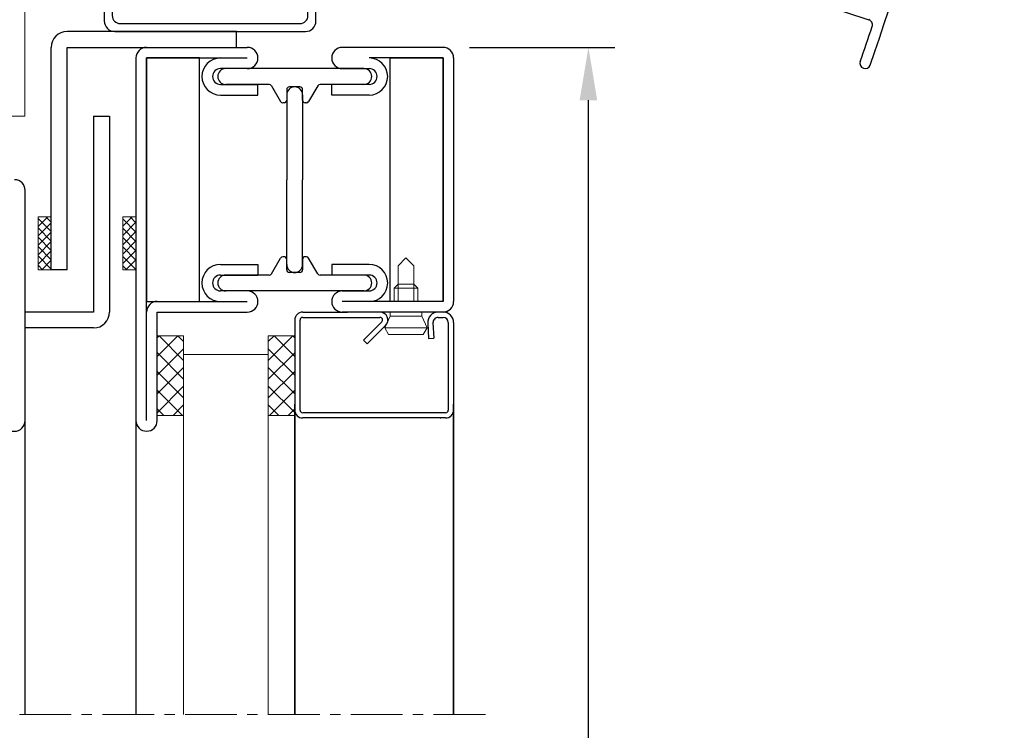
# Model space of a CAD drawing. Units: inches. Extents: x 11 to 1054, y -10 to 615.
# Drawn here: x 818 to 936, y 374 to 460 of the extents above; entities that cross this region are included whole.
import ezdxf

# ---------------------------------------------------------------- set-up
doc = ezdxf.new("R2010")
doc.units = ezdxf.units.IN
doc.header["$LTSCALE"] = 5
doc.header["$MEASUREMENT"] = 0
doc.linetypes.add('CENTER', pattern=[2, 1.25, -0.25, 0.25, -0.25])
for name, color, linetype, lineweight in [('Arcering', 6, 'Continuous', 5), ('CONTOUR', 7, 'Continuous', 18), ('Deurprofielen', 3, 'Continuous', 30), ('Glas', 4, 'Continuous', 13), ('Hartlijn', 1, 'CENTER', 18), ('labyrinten', 2, 'Continuous', 30), ('Thermisch kopp.', 6, 'Continuous', 30)]:
    doc.layers.add(name, color=color, linetype=linetype, lineweight=lineweight)
doc.layers.add('Autom. UWS2400', color=7, linetype='Continuous')
doc.layers.add('BEMATING', color=7, linetype='Continuous')
doc.styles.add('ROMANS', font='romans')
doc.dimstyles.new('Kone', dxfattribs={"dimtxt": 8, "dimasz": 10, "dimexe": 5, "dimexo": 5, "dimgap": 1, "dimtad": 1, "dimdec": 0, "dimzin": 0, "dimdsep": 46, "dimtxsty": 'ROMANS', "dimcen": 1, "dimclrd": 1, "dimclre": 1, "dimadec": 0, "dimazin": 0, "dimtfac": 1, "dimtdec": 0, "dimtofl": 0, "dimtmove": 1, "dimatfit": 3, "dimfxl": 0.18, "dimtolj": 1, "dimtzin": 0, "dimarcsym": 0})

# ---------------------------------------------------------------- blocks, each defined once
blk = doc.blocks.new('*D27')
at = {"layer": 'BEMATING', "color": 1, "linetype": 'ByBlock', "lineweight": -2, "transparency": 16777216}
for p, q in [((871.9, 456.45), (889.46, 456.45)), ((886.27, 208.41), (886.27, 450.06)), ((871.9, 202.02), (889.46, 202.02))]:
    blk.add_line(p, q, dxfattribs=at)
at = {"layer": 'BEMATING', "color": 1, "transparency": 16777216}
for points in [[(885.2, 450.06), (887.33, 450.06), (886.27, 456.45)], [(885.2, 208.41), (887.33, 208.41), (886.27, 202.02)]]:
    blk.add_solid(points, dxfattribs=at)
at = {"layer": 'Defpoints', "color": 0, "transparency": 16777216}
for p in [(868.71, 456.45), (886.27, 456.45), (868.71, 202.02)]:
    blk.add_point(p, dxfattribs=at)
at = {"layer": 'BEMATING', "color": 0, "transparency": 16777216, "insert": (880.94, 303.67), "char_height": 5.1124, "attachment_point": 5, "rotation": 90, "style": 'ROMANS'}
blk.add_mtext('\\A1;Door height: Y+43', dxfattribs=at)

msp = doc.modelspace()

# ---------------------------------------------------------------- hatches: boundary and pattern name
at = {"layer": 'Arcering'}
h = msp.add_hatch(dxfattribs=at)
h.set_pattern_fill('ANSI37', color=256, scale=10, style=0)
h.set_pattern_definition([(45, (219.8792, 225.75096), (-0.5648488, 0.5648488), []), (135, (219.8792, 225.75096), (-0.5648488, -0.5648488), [])])
h.paths.add_polyline_path([(821.42, 436), (819.82, 436), (819.82, 429.61), (821.42, 429.61)])
h = msp.add_hatch(dxfattribs=at)
h.set_pattern_fill('ANSI37', color=256, scale=10, style=0)
h.set_pattern_definition([(45, (219.8802, 225.75096), (-0.5648488, 0.5648488), []), (135, (219.8802, 225.75096), (-0.5648488, -0.5648488), [])])
h.paths.add_polyline_path([(831.64, 436), (830.05, 436), (830.05, 429.61), (831.64, 429.61)])
h = msp.add_hatch(dxfattribs=at)
h.set_pattern_fill('ANSI37', color=256, scale=20, angle=180, style=0)
h.set_pattern_definition([(135, (219.8802, 484.8871), (1.1296976, 1.1296976), []), (45, (219.8802, 484.8871), (1.1296976, -1.1296976), [])])
h.paths.add_polyline_path([(834.2, 412.03), (837.39, 412.03), (837.39, 421.62), (834.2, 421.62)])
h = msp.add_hatch(dxfattribs=at)
h.set_pattern_fill('ANSI37', color=256, scale=20, angle=180, style=0)
h.set_pattern_definition([(45, (1465.1333, 484.8871), (-1.1296976, 1.1296976), []), (135, (1465.1333, 484.8871), (-1.1296976, -1.1296976), [])])
h.paths.add_polyline_path([(850.81, 412.03), (847.62, 412.03), (847.62, 421.62), (850.81, 421.62)])

# ---------------------------------------------------------------- linework, layer by layer
at = {"layer": 'Autom. UWS2400', "color": 2}
for p, q in [((910.93, 462.82), (920.12, 459.79)), ((919.68, 453.89), (919.68, 453.89))]:
    msp.add_line(p, q, dxfattribs=at)
for centre, radius, start, end in [((647.63, 549.68), 288.85, 340.7218, 2.5655), ((647.63, 549.68), 287.57, 340.7218, 341.615), ((919.92, 459.19), 0.639, 341.615, 71.7426), ((919.68, 454.53), 0.639, 160.7218, 340.7218)]:
    msp.add_arc(centre, radius, start, end, dxfattribs=at)
at = {"layer": 'CONTOUR'}
for p, q in [((818.22, 591.93), (818.22, 448.14)), ((725.71, 448.14), (818.22, 448.14)), ((864.23, 431.05), (863.28, 430.09)), ((864.23, 431.05), (865.19, 430.09)), ((863.28, 430.09), (863.28, 425.77)), ((865.19, 430.09), (865.19, 425.77)), ((862.8, 427.37), (862.8, 425.77)), ((863.28, 427.85), (865.19, 427.85)), ((865.19, 427.85), (865.67, 427.37)), ((865.67, 427.37), (865.67, 425.77)), ((862.32, 424.5), (862.32, 424.02)), ((862.32, 424.02), (866.15, 424.02)), ((861.68, 422.58), (866.79, 422.58)), ((862.14, 421.78), (866.33, 421.78))]:
    msp.add_line(p, q, dxfattribs=at)
for points in [[(821.42, 436), (821.42, 429.61), (819.82, 429.61), (819.82, 436), (821.42, 436)], [(831.64, 436), (831.64, 429.61), (830.05, 429.61), (830.05, 436), (831.64, 436)], [(863.28, 427.85), (862.8, 427.37), (865.67, 427.37)], [(866.15, 424.5), (866.15, 424.02), (866.79, 422.58), (866.33, 421.78)], [(862.32, 424.02), (861.68, 422.58), (862.14, 421.78)], [(834.2, 421.62), (834.2, 412.03), (837.39, 412.03), (837.39, 421.62), (834.2, 421.62)], [(850.81, 421.62), (850.81, 412.03), (847.62, 412.03), (847.62, 421.62), (850.81, 421.62)]]:
    msp.add_lwpolyline(points, dxfattribs=at)
at = {"layer": 'Deurprofielen'}
for p, q in [((832.92, 456.45), (845.08, 456.45)), ((868.71, 456.45), (856.55, 456.45)), ((831.64, 455.17), (831.64, 411.4)), ((832.92, 455.17), (845.08, 455.17)), ((832.92, 411.4), (832.92, 455.17)), ((868.71, 455.17), (859.79, 455.17)), ((868.71, 425.77), (868.71, 455.17)), ((869.99, 455.17), (869.99, 425.77)), ((845.08, 453.89), (841.84, 453.89)), ((856.55, 453.89), (859.79, 453.89)), ((841.84, 451.98), (846.36, 451.98)), ((846.36, 450.7), (846.36, 451.98)), ((859.79, 451.98), (855.27, 451.98)), ((855.27, 450.7), (855.27, 451.98)), ((841.84, 450.7), (846.36, 450.7)), ((849.84, 450.72), (849.84, 440.47)), ((851.76, 450.72), (851.76, 440.47)), ((859.79, 450.7), (855.27, 450.7)), ((849.84, 430.23), (849.84, 440.47)), ((851.76, 430.23), (851.76, 440.47)), ((818.26, 414.52), (818.26, 439.19)), ((841.84, 430.25), (846.36, 430.25)), ((846.36, 430.25), (846.36, 428.97)), ((859.79, 430.25), (855.27, 430.25)), ((855.27, 430.25), (855.27, 428.97)), ((841.84, 428.97), (846.36, 428.97)), ((859.79, 428.97), (855.27, 428.97)), ((845.08, 427.05), (841.84, 427.05)), ((856.55, 427.05), (859.79, 427.05)), ((832.92, 425.77), (845.08, 425.77)), ((868.71, 425.77), (856.55, 425.77)), ((834.2, 411.4), (834.2, 424.5)), ((834.2, 424.5), (845.08, 424.5)), ((851.77, 424.5), (857.19, 424.5)), ((868.71, 424.5), (856.55, 424.5)), ((868.71, 424.5), (857.19, 424.5)), ((850.81, 423.54), (850.81, 412.67)), ((851.45, 412.67), (851.45, 423.54)), ((851.77, 423.86), (861.09, 423.86)), ((861.32, 423.31), (859.12, 421.11)), ((868.14, 423.86), (868.71, 423.86)), ((869.35, 423.22), (869.35, 412.67)), ((869.99, 423.22), (869.99, 412.67)), ((861.77, 422.86), (859.57, 420.66)), ((866.86, 423.15), (866.96, 421.31)), ((867.5, 423.18), (867.6, 421.34)), ((859.57, 420.66), (859.12, 421.11)), ((866.96, 421.31), (867.6, 421.34)), ((818.26, 375.93), (818.26, 414.52)), ((850.81, 375.93), (850.81, 413.38)), ((850.81, 412.67), (850.81, 375.93)), ((869.99, 375.93), (869.99, 413.38)), ((869.99, 412.67), (869.99, 375.93)), ((831.64, 411.4), (831.64, 375.93)), ((869.03, 412.35), (851.77, 412.35)), ((869.03, 411.72), (851.77, 411.72))]:
    msp.add_line(p, q, dxfattribs=at)
for points in [[(829.09, 458.37), (852.09, 458.37, 0.414214), (853.37, 459.64), (853.37, 463.48, 0.414214), (852.09, 464.76), (829.09, 464.76, 0.414214), (827.81, 463.48), (827.81, 459.64, 0.414214)], [(829.73, 459.33), (851.45, 459.33, 0.414214), (852.41, 460.28), (852.41, 462.84, 0.414214), (851.45, 463.8), (829.73, 463.8, 0.414214), (828.77, 462.84), (828.77, 460.28, 0.414214)]]:
    msp.add_lwpolyline(points, format="xyb", close=True, dxfattribs=at)
for centre, radius, start, end in [((832.92, 455.17), 1.28, 90, 180), ((845.08, 455.17), 1.28, 270, 90), ((856.55, 455.17), 1.28, 90, 270), ((868.71, 455.17), 1.28, 0, 90), ((841.84, 452.93), 2.24, 90, 270), ((859.79, 452.93), 2.24, 270, 90), ((841.84, 452.93), 0.959, 90, 270), ((859.79, 452.93), 0.959, 270, 90), ((850.8, 450.72), 0.959, 0, 180), ((816.98, 439.19), 1.28, 359.9999, 89.9999), ((841.84, 428.01), 2.24, 90, 270), ((850.8, 430.23), 0.959, 180, 0), ((859.79, 428.01), 2.24, 270, 90), ((841.84, 428.01), 0.959, 90, 270), ((859.79, 428.01), 0.959, 270, 90), ((845.08, 425.77), 1.28, 270, 90), ((856.55, 425.77), 1.28, 90, 270), ((834.2, 424.5), 1.28, 90, 180), ((868.71, 425.77), 1.28, 270, 0), ((868.71, 425.77), 1.28, 270, 0), ((851.77, 423.54), 0.959, 90, 180), ((861.09, 423.54), 0.959, 315.0004, 90), ((868.14, 423.22), 1.28, 90, 183.0001), ((868.71, 423.22), 1.28, 0, 90), ((851.77, 423.54), 0.32, 90, 180), ((861.09, 423.54), 0.32, 314.9988, 90), ((868.14, 423.22), 0.639, 90, 183), ((868.71, 423.22), 0.639, 0, 90), ((851.77, 412.67), 0.959, 180, 270), ((851.77, 412.67), 0.32, 180, 270), ((869.03, 412.67), 0.32, 270, 0), ((869.03, 412.67), 0.959, 270, 0), ((816.96, 411.41), 1.3, 180.7849, 359.2151), ((832.92, 411.4), 1.28, 180, 0)]:
    msp.add_arc(centre, radius, start, end, dxfattribs=at)
msp.add_point((868.39, 411.72), dxfattribs=at)
at = {"layer": 'Glas'}
for p, q in [((837.39, 375.93), (837.39, 419.38)), ((837.39, 419.38), (847.62, 419.38)), ((847.62, 375.93), (847.62, 419.38)), ((837.39, 413.38), (837.39, 375.93)), ((847.62, 413.38), (847.62, 375.93))]:
    msp.add_line(p, q, dxfattribs=at)
at = {"layer": 'Hartlijn'}
msp.add_line((873.83, 375.93), (775.43, 375.93), dxfattribs=at)
at = {"layer": 'labyrinten'}
for p, q in [((843.78, 458.37), (823.33, 458.37)), ((843.78, 456.45), (843.78, 458.37)), ((821.42, 429.61), (821.42, 456.45)), ((823.33, 429.61), (823.33, 456.45)), ((823.33, 456.45), (843.78, 456.45)), ((826.53, 448.14), (828.45, 448.14)), ((826.53, 448.14), (826.53, 424.5)), ((828.45, 448.14), (828.45, 424.5)), ((823.33, 429.61), (821.42, 429.61)), ((826.53, 424.5), (818.22, 424.5)), ((826.53, 422.58), (818.26, 422.58))]:
    msp.add_line(p, q, dxfattribs=at)
for centre, start, end in [((823.33, 456.45), 90, 180), ((826.53, 424.5), 270, 0)]:
    msp.add_arc(centre, 1.92, start, end, dxfattribs=at)
at = {"layer": 'Thermisch kopp.'}
for p, q in [((859.15, 453.89), (842.48, 453.89)), ((847.74, 451.98), (842.48, 451.98)), ((848.01, 451.82), (849.11, 449.92)), ((853.58, 451.82), (852.49, 449.92)), ((859.15, 451.98), (853.86, 451.98)), ((849.84, 451.36), (849.84, 450.08)), ((851.44, 451.68), (850.16, 451.68)), ((851.76, 450.08), (851.76, 451.36)), ((849.52, 449.76), (849.38, 449.76)), ((852.21, 449.76), (852.07, 449.76)), ((848.01, 429.13), (849.11, 431.02)), ((849.52, 431.18), (849.38, 431.18)), ((849.84, 429.59), (849.84, 430.86)), ((851.76, 430.86), (851.76, 429.59)), ((852.21, 431.18), (852.07, 431.18)), ((853.58, 429.13), (852.49, 431.02)), ((851.44, 429.27), (850.16, 429.27)), ((847.74, 428.97), (842.48, 428.97)), ((859.15, 428.97), (853.86, 428.97)), ((859.15, 427.05), (842.48, 427.05))]:
    msp.add_line(p, q, dxfattribs=at)
for points in [[(832.92, 455.17), (832.92, 425.77), (839.31, 425.77), (839.31, 455.17)], [(868.71, 455.17), (868.71, 425.77), (862.32, 425.77), (862.32, 455.17)]]:
    msp.add_lwpolyline(points, close=True, dxfattribs=at)
for centre, radius, start, end in [((842.48, 452.93), 0.959, 90, 270), ((859.15, 452.93), 0.959, 270, 90), ((847.74, 451.66), 0.32, 30, 90), ((853.86, 451.66), 0.32, 90, 150), ((850.16, 451.36), 0.32, 90, 180), ((851.44, 451.36), 0.32, 0, 90), ((849.38, 450.08), 0.32, 210, 270), ((849.52, 450.08), 0.32, 270, 0), ((852.07, 450.08), 0.32, 180, 270), ((852.21, 450.08), 0.32, 270, 330), ((849.38, 430.86), 0.32, 90, 150), ((849.52, 430.86), 0.32, 0, 90), ((852.07, 430.86), 0.32, 90, 180), ((852.21, 430.86), 0.32, 30, 90), ((850.16, 429.59), 0.32, 180, 270), ((851.44, 429.59), 0.32, 270, 0), ((842.48, 428.01), 0.959, 90, 270), ((847.74, 429.29), 0.32, 270, 330), ((853.86, 429.29), 0.32, 210, 270), ((859.15, 428.01), 0.959, 270, 90)]:
    msp.add_arc(centre, radius, start, end, dxfattribs=at)

# ---------------------------------------------------------------- dimensions: what is measured, and where the dimension line sits
at = {"layer": 'BEMATING'}
dim = msp.add_linear_dim(base=(886.27, 456.45), p1=(868.71, 202.02), p2=(868.71, 456.45), angle=90, text='Door height: Y+43', dimstyle='Kone', override={"dimscale": 0.639053, "dimgap": 3, "dimlfac": 1.564814}, dxfattribs=at)
dim.commit()
dim.dimension.update_dxf_attribs({"geometry": '*D27', "text_midpoint": (886.27, 303.67), "dimtype": 160})

doc.saveas('drawing.dxf')
